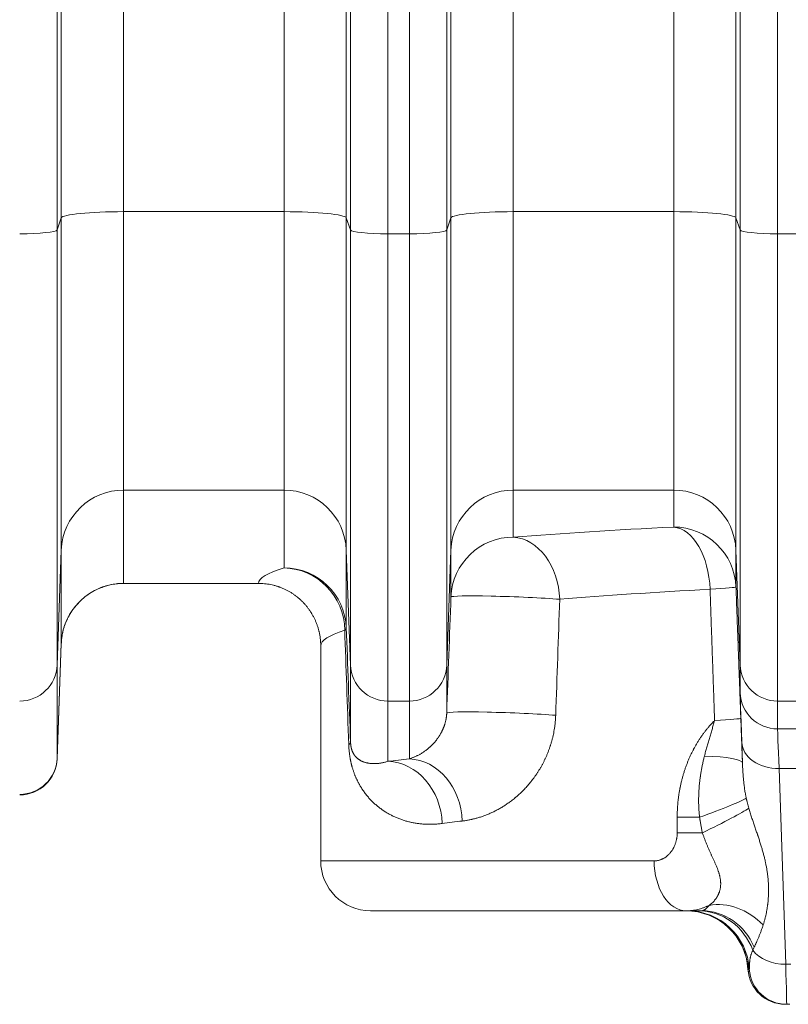
# Model space of a CAD drawing. Units: inches. Extents: x 0.2 to 16.3, y 0.2 to 11.4.
# Drawn here: x 7.4 to 7.9, y 6.7 to 7.4 of the extents above; entities that cross this region are included whole.
import ezdxf

# ---------------------------------------------------------------- set-up
doc = ezdxf.new("R2010")
doc.units = ezdxf.units.IN
doc.header["$MEASUREMENT"] = 0
doc.layers.add('1', color=7, linetype='Continuous', true_color=0xffffff)
doc.styles.add('Arial', font='arial.ttf')
doc.dimstyles.get("Standard").update_dxf_attribs({"dimtxt": 0.18, "dimasz": 0.18, "dimexe": 0.18, "dimexo": 0.0625, "dimgap": 0.09, "dimtad": 0, "dimtih": 1, "dimtoh": 1, "dimdec": 4, "dimzin": 0, "dimdsep": 46, "dimtxsty": 'Standard', "dimcen": 0.09, "dimadec": 0, "dimazin": 0, "dimtfac": 1, "dimtdec": 4, "dimtofl": 0, "dimtmove": 0, "dimatfit": 3, "dimfxl": 1, "dimtolj": 1, "dimtzin": 0, "dimarcsym": 0})

# ---------------------------------------------------------------- blocks, each defined once
blk = doc.blocks.new('_U8')
at = {"layer": '1', "color": 152, "linetype": 'Continuous', "lineweight": 13, "transparency": 16777216}
for p, q in [((8.15846, 10.09042), (4.55611, 10.09042)), ((6.13246, 6.98893), (4.55611, 6.98893))]:
    blk.add_line(p, q, dxfattribs=at)
at = {"layer": '1', "color": 27, "linetype": 'Continuous', "lineweight": 13, "transparency": 16777216}
for p, q in [((4.68111, 9.96542), (4.68111, 8.78307)), ((4.68111, 7.11393), (4.68111, 8.29628))]:
    blk.add_line(p, q, dxfattribs=at)
at = {"layer": '1', "color": 27, "linetype": 'Continuous', "lineweight": 70, "transparency": 16777216}
for points in [[(4.66028, 9.96542), (4.70195, 9.96542), (4.68111, 10.09042)], [(4.66028, 7.11393), (4.70195, 7.11393), (4.68111, 6.98893)]]:
    blk.add_solid(points, dxfattribs=at)
at = {"layer": 'Defpoints', "color": 0, "linetype": 'Continuous', "lineweight": 70, "transparency": 16777216}
for p in [(4.68111, 10.09042), (8.22096, 10.09042), (6.19496, 6.98893)]:
    blk.add_point(p, dxfattribs=at)
at = {"layer": '1', "color": 23, "linetype": 'Continuous', "lineweight": 18, "transparency": 16777216, "insert": (4.61729, 8.35878), "char_height": 0.125, "attachment_point": 1, "rotation": 90, "style": 'Arial'}
blk.add_mtext('\\A1;\\C23;1418', dxfattribs=at)

msp = doc.modelspace()

# ---------------------------------------------------------------- linework, layer by layer
at = {"layer": '1', "color": 27, "linetype": 'Continuous', "lineweight": 18}
for p, q in [((7.382792, 7.245286), (7.382792, 8.012522)), ((7.426506, 8.016926), (7.426506, 7.24969)), ((7.539033, 7.24969), (7.539033, 8.016926)), ((7.582748, 8.012522), (7.582748, 7.245286)), ((7.656195, 7.245286), (7.656195, 8.012522)), ((7.69991, 8.016926), (7.69991, 7.24969)), ((7.812436, 7.24969), (7.812436, 8.016926)), ((7.856151, 8.012522), (7.856151, 7.245286)), ((7.379808, 8.00406), (7.379808, 7.236824)), ((7.585731, 7.236824), (7.585731, 8.00406)), ((7.61196, 8.001417), (7.61196, 7.234181)), ((7.626982, 7.234181), (7.626982, 8.001417)), ((7.653211, 8.00406), (7.653211, 7.236824)), ((7.859135, 7.236824), (7.859135, 8.00406)), ((7.885363, 8.001417), (7.885363, 7.234181)), ((7.426506, 7.24969), (7.426506, 7.054363)), ((7.539033, 7.24969), (7.426506, 7.24969)), ((7.539033, 7.054363), (7.539033, 7.24969)), ((7.69991, 7.24969), (7.69991, 7.054363)), ((7.812436, 7.24969), (7.69991, 7.24969)), ((7.812436, 7.054363), (7.812436, 7.24969)), ((7.382792, 7.245286), (7.379808, 7.236824)), ((7.382792, 7.012332), (7.382792, 7.245286)), ((7.582748, 7.245286), (7.582748, 7.012332)), ((7.585731, 7.236824), (7.582748, 7.245286)), ((7.656195, 7.245286), (7.653211, 7.236824)), ((7.656195, 7.012332), (7.656195, 7.245286)), ((7.856151, 7.245286), (7.856151, 7.012332)), ((7.859135, 7.236824), (7.856151, 7.245286)), ((7.379808, 7.236824), (7.379808, 6.931573)), ((7.585731, 6.931573), (7.585731, 7.236824)), ((7.61196, 7.234181), (7.61196, 6.906354)), ((7.61196, 7.234181), (7.626982, 7.234181)), ((7.626982, 6.906354), (7.626982, 7.234181)), ((7.653211, 7.236824), (7.653211, 6.931573)), ((7.859135, 6.931573), (7.859135, 7.236824)), ((7.885363, 7.234181), (7.885363, 6.906354)), ((7.885363, 7.234181), (7.900386, 7.234181)), ((7.426506, 7.054363), (7.426506, 6.98893)), ((7.539033, 7.054363), (7.426506, 7.054363)), ((7.539033, 6.999741), (7.539033, 7.054363)), ((7.69991, 7.054363), (7.69991, 7.021394)), ((7.812436, 7.054363), (7.69991, 7.054363)), ((7.812436, 7.028457), (7.812436, 7.054363)), ((7.382792, 7.012332), (7.379808, 6.931573)), ((7.382792, 6.946899), (7.382792, 7.012332)), ((7.582748, 7.012332), (7.582748, 6.95771)), ((7.585731, 6.931573), (7.582748, 7.012332)), ((7.656195, 7.012332), (7.653211, 6.931573)), ((7.656195, 6.979364), (7.656195, 7.012332)), ((7.856151, 7.012332), (7.856151, 6.986426)), ((7.859135, 6.931573), (7.856151, 7.012332)), ((7.521053, 6.98893), (7.426506, 6.98893)), ((7.379808, 6.866139), (7.382792, 6.946899)), ((7.379808, 6.865839), (7.382788, 6.94669)), ((7.564791, 6.945078), (7.564791, 6.794267)), ((7.379808, 6.931573), (7.379808, 6.866139)), ((7.585731, 6.877422), (7.585731, 6.931573)), ((7.653211, 6.931573), (7.653211, 6.897975)), ((7.859135, 6.91208), (7.859135, 6.931573)), ((7.61196, 6.906354), (7.61196, 6.864106)), ((7.61196, 6.906354), (7.626982, 6.906354)), ((7.626982, 6.865873), (7.626982, 6.906354)), ((7.885363, 6.906354), (7.885363, 6.886862)), ((7.885363, 6.906354), (7.900386, 6.906354)), ((7.900386, 6.886862), (7.885363, 6.886862)), ((7.860693, 6.862856), (7.860194, 6.877579)), ((7.379808, 6.866139), (7.379808, 6.865839)), ((7.886423, 6.859038), (7.891078, 6.721744)), ((7.899326, 6.859038), (7.886423, 6.859038)), ((7.814912, 6.824888), (7.83059, 6.824888)), ((7.814912, 6.813952), (7.814912, 6.824888)), ((7.814912, 6.813952), (7.832594, 6.813952)), ((7.798742, 6.794267), (7.564791, 6.794267)), ((7.82126, 6.759271), (7.599786, 6.759271)), ((7.832176, 6.759271), (7.82126, 6.759271)), ((7.894671, 6.721744), (7.891078, 6.721744)), ((7.864606, 6.718261), (7.864582, 6.718261)), ((7.865525, 6.718261), (7.864606, 6.718261)), ((7.89172, 6.693654), (7.890802, 6.693654)), ((7.894029, 6.693654), (7.89172, 6.693654))]:
    msp.add_line(p, q, dxfattribs=at)
for centre, radius, start, end in [((7.353579, 6.866806), 0.026247, 270, 357.889369), ((7.599786, 6.794267), 0.034996, 180, 270), ((7.820923, 6.715527), 0.043745, 3.564869, 90), ((7.890777, 6.719901), 0.026247, 183.55397, 270.000065)]:
    msp.add_arc(centre, radius, start, end, dxfattribs=at)
for centre, major_axis, ratio, start_param, end_param in [((7.426506, 7.245118), (-0.043745, 0), 0.1045285, 4.712389, 6.2463478), ((7.539033, 7.245118), (-0.043745, 0), 0.1045285, 3.1784301, 4.712389), ((7.69991, 7.245118), (0.043745, 0), 0.1045285, 1.5707963, 3.1047552), ((7.812436, 7.245118), (0.043745, 0), 0.1045285, 0.0368375, 1.5707963), ((7.353579, 7.236925), (-0.026247, 0), 0.1045285, 1.5707963, 3.1047552), ((7.61196, 7.236925), (-0.026247, 0), 0.1045285, 0.0368375, 1.5707963), ((7.626982, 7.236925), (-0.026247, 0), 0.1045285, 1.5707963, 3.1047552), ((7.885363, 7.236925), (-0.026247, 0), 0.1045285, 0.0368375, 1.5707963), ((7.426506, 7.010725), (-0.043745, 0), 0.9975641, 4.712389, 6.2463478), ((7.539033, 7.010725), (-0.043745, 0), 0.9975641, 3.1784301, 4.712389), ((7.69991, 7.010725), (0.043745, 0), 0.9975641, 1.5707963, 3.1047552), ((7.812436, 7.010725), (0.043745, 0), 0.9975641, 0.0368375, 1.5707963), ((8.220959, 6.988716), (-0.699913, 0), 0.0699268, 5.3356382, 5.5520974), ((7.812436, 6.984819), (0.002196, -0.043689), 0.583191, 1.5414905, 3.0556152), ((7.812436, 6.984819), (0.043745, 0), 0.9975641, 0.0368375, 1.5707963), ((7.69991, 6.977757), (0.043745, 0), 0.9975641, 1.5707963, 3.1047552), ((7.69991, 6.977757), (0.0034, -0.043612), 0.7434418, 1.5128973, 3.0371018), ((8.220959, 6.988716), (-0.699913, 0), 0.0699268, 6.0559881, 6.2788255), ((7.539033, 6.956103), (-0.012665, 0.041871), 0.9720482, 4.426435, 5.9815182), ((7.539033, 6.956103), (-0.043745, 0), 0.9975641, 3.1784301, 4.712389), ((7.426506, 6.945292), (-0.043745, 0), 0.9975641, 4.712389, 6.2463478), ((8.220959, 6.945078), (-0.656168, 0), 0.0745886, 5.3356382, 5.5520974), ((7.812436, 6.984819), (-0.043715, -0.00161), 0.0264489, 2.1935585, 3.1390227), ((8.175017, 21.05893), (-0.697588, -18.974801), 0.0000944, 5.548462, 5.5548831), ((7.69991, 6.977757), (0.043715, -0.001603), 0.0408128, 0.7318361, 3.1390214), ((8.222608, 21.165498), (-0.657886, -19.087697), 0.0000885, 5.5503707, 5.5567674), ((8.220959, 6.945078), (-0.656168, 0), 0.0745886, 6.0559881, 6.2831853), ((7.539033, 6.956103), (-0.043714, -0.001625), 0.1586646, 2.9114283, 3.1389906), ((8.220966, -11.603701), (-0.656173, 19.038085), 0.0000885, 6.0403483, 6.0585572), ((8.264683, -11.60213), (-0.69992, 19.038121), 0.0000944, 6.0403481, 6.058557), ((7.353579, 6.932537), (-0.026247, 0), 0.9975641, 1.5707963, 3.1047552), ((7.61196, 6.932537), (-0.026247, 0), 0.9975641, 0.0368375, 1.5707963), ((7.626982, 6.932537), (-0.026247, 0), 0.9975641, 1.5707963, 3.1047552), ((7.885363, 6.932537), (-0.026247, 0), 0.9975641, 0.0368375, 1.5707963), ((7.864132, 6.776802), (-0.004986, 0.135608), 0.0025673, 0.0697188, 0.7329439), ((7.885363, 6.913044), (-0.026247, 0), 0.9975641, 0.0368375, 1.5707963), ((7.696926, 6.896368), (0.043715, -0.001603), 0.0413403, 0.7254383, 3.1390214), ((7.815829, 6.892706), (-0.043715, -0.00161), 0.0261175, 2.1876076, 3.1390227), ((7.890361, 6.777767), (-0.004986, 0.109361), 0.0031812, 0.0696681, 0.7328933), ((7.542016, 6.875814), (-0.043714, -0.001624), 0.1466094, 2.8934497, 3.1389955), ((7.886423, 6.878543), (-0.026232, -0.000889), 0.7429536, 0.0038382, 1.5456087), ((7.353579, 6.867104), (-0.026247, 0), 0.9975641, 1.5707963, 3.1047552), ((8.220959, 6.839984), (-0.699912, 0), 0.0699268, 5.7258044, 5.7678075), ((7.626982, 6.822235), (0.004877, -0.043472), 0.8471531, 1.4760415, 3.0099307), ((7.816978, 6.861249), (-0.043716, -0.00159), 0.1468445, 3.1441899, 4.306372), ((7.61196, 6.820468), (0.00536, -0.043415), 0.8685005, 1.4639884, 3.0003975), ((7.823118, 6.824888), (-0.041326, -0.014344), 0.0567554, 1.7328788, 2.8924916), ((7.827627, 6.813952), (-0.039423, -0.018959), 0.0494717, 1.6733082, 2.8058933), ((8.220959, 6.796346), (-0.656168, 0), 0.0745886, 5.7258044, 5.7678075), ((7.82126, 6.794267), (0, -0.034996), 0.6434583, 4.712389, 6.2831853), ((7.850284, 6.722286), (-0.026264, 0.034982), 0.8378287, 4.864852, 5.8905318), ((7.820947, 6.715527), (0, 0.043745), 0.9999967, 4.7749297, 6.2831853), ((7.821866, 6.715527), (0, 0.043745), 0.9999967, 4.7749297, 6.2831853), ((7.829563, 6.715527), (0, 0.043745), 0.9450384, 5.0887252, 6.2831853), ((7.832176, 6.715527), (0, 0.043745), 0.9235574, 5.1412084, 6.2831853), ((7.891951, 6.715527), (-0.006347, 0.032121), 0.7957143, 0.8211959, 0.8976624), ((7.891078, 6.741249), (-0.026232, -0.000889), 0.7429536, 0.4715785, 1.5456087), ((7.888665, 6.803016), (-0.003056, 0.109361), 0.0019523, 3.1415381, 3.8745764), ((7.890802, 6.719901), (0, 0.026247), 0.9999967, 1.6333371, 3.1415927), ((7.89172, 6.719901), (0, 0.026247), 0.9999967, 1.6333371, 3.1415927)]:
    msp.add_ellipse(centre, major_axis=major_axis, ratio=ratio, start_param=start_param, end_param=end_param, dxfattribs=at)
for points, knots in [([(7.426506, 6.98893), (7.4258, 6.98893), (7.424394, 6.988896), (7.422302, 6.988744), (7.420227, 6.988492), (7.418168, 6.988143), (7.416126, 6.987695), (7.414102, 6.987147), (7.412763, 6.986715), (7.412055, 6.986468), (7.412014, 6.986453), (7.41193, 6.986424), (7.411806, 6.98638), (7.411515, 6.986275), (7.410938, 6.986061), (7.409793, 6.985614), (7.408189, 6.984919), (7.406313, 6.983997), (7.404485, 6.982987), (7.402705, 6.981891), (7.400974, 6.980706), (7.399853, 6.979857), (7.399266, 6.97939), (7.399197, 6.979335), (7.39906, 6.979225), (7.39882, 6.97903), (7.398345, 6.978638), (7.397412, 6.977838), (7.396126, 6.976653), (7.394658, 6.975164), (7.393265, 6.973609), (7.391945, 6.971988), (7.390701, 6.970301), (7.389921, 6.96913), (7.389521, 6.968496), (7.389498, 6.968459), (7.389451, 6.968384), (7.389427, 6.968347), (7.389357, 6.968235), (7.389218, 6.96801), (7.388898, 6.967483), (7.38828, 6.96642), (7.387455, 6.964878), (7.386558, 6.96299), (7.385752, 6.961063), (7.385039, 6.959099), (7.384417, 6.957097), (7.384065, 6.955736), (7.383895, 6.955006), (7.383885, 6.954963), (7.383866, 6.954877), (7.383856, 6.954834), (7.383826, 6.954705), (7.383769, 6.954447), (7.38364, 6.953843), (7.383403, 6.952634), (7.383129, 6.950897), (7.382976, 6.949499), (7.382886, 6.948447), (7.382848, 6.94792), (7.382814, 6.947304), (7.382801, 6.947018), (7.382796, 6.946897), (7.382794, 6.946864), (7.382794, 6.946852), (7.382794, 6.946851), (7.382794, 6.94685), (7.382794, 6.946848), (7.382794, 6.946843), (7.382793, 6.946834), (7.382791, 6.946782), (7.382789, 6.946733), (7.382788, 6.94669)], [0, 0, 0, 0, 0.03125, 0.0625, 0.09375, 0.125, 0.15625, 0.1875, 0.21875, 0.21875, 0.2207031, 0.2207031, 0.2226563, 0.2265625, 0.234375, 0.25, 0.28125, 0.3125, 0.34375, 0.375, 0.40625, 0.4375, 0.4375, 0.4394531, 0.4414063, 0.4453125, 0.453125, 0.46875, 0.5, 0.53125, 0.5625, 0.59375, 0.625, 0.65625, 0.65625, 0.6582031, 0.6582031, 0.6601563, 0.6601563, 0.6640625, 0.671875, 0.6875, 0.71875, 0.75, 0.78125, 0.8125, 0.84375, 0.875, 0.875, 0.8769531, 0.8769531, 0.8789063, 0.8789063, 0.8828125, 0.890625, 0.90625, 0.9375, 0.96875, 0.96875, 0.984375, 0.9921875, 0.9960938, 0.9970703, 0.9975586, 0.9975586, 0.9975891, 0.9975891, 0.9976196, 0.9976807, 0.9978027, 0.9980469, 1, 1, 1, 1]), ([(7.521053, 6.98893), (7.521414, 6.98893), (7.522136, 6.988921), (7.522854, 6.988894), (7.523929, 6.988841), (7.525357, 6.988735), (7.527481, 6.988471), (7.529587, 6.988105), (7.531676, 6.987635), (7.533057, 6.987253), (7.534088, 6.986939), (7.534602, 6.986776), (7.535158, 6.986588), (7.535371, 6.986514), (7.535456, 6.986484), (7.535584, 6.98644), (7.536052, 6.986273), (7.536812, 6.98599), (7.538145, 6.985455), (7.539779, 6.984728), (7.541689, 6.983763), (7.543548, 6.982707), (7.545356, 6.981559), (7.546528, 6.980733), (7.547393, 6.980089), (7.547751, 6.979816), (7.548141, 6.979509), (7.548247, 6.979425), (7.548318, 6.979368), (7.548353, 6.97934), (7.548529, 6.979199), (7.548949, 6.978857), (7.549637, 6.978277), (7.550711, 6.977324), (7.552003, 6.976089), (7.553476, 6.974538), (7.55487, 6.972917), (7.556187, 6.971227), (7.557012, 6.970053), (7.557611, 6.969155), (7.557832, 6.968814), (7.558049, 6.96847), (7.558097, 6.968394), (7.558121, 6.968356), (7.558193, 6.968241), (7.558335, 6.96801), (7.558849, 6.967162), (7.559644, 6.965756), (7.560605, 6.96384), (7.561471, 6.961884), (7.56224, 6.959888), (7.562912, 6.957853), (7.563296, 6.956469), (7.563515, 6.955596), (7.563579, 6.955333), (7.563651, 6.955025), (7.563681, 6.954893), (7.563701, 6.954805), (7.563711, 6.954761), (7.5638, 6.954365), (7.563875, 6.954012), (7.564086, 6.952951), (7.564332, 6.951532), (7.564596, 6.949393), (7.564702, 6.947959), (7.564755, 6.94688), (7.564775, 6.94634), (7.564787, 6.945708), (7.564789, 6.945415), (7.56479, 6.945291), (7.56479, 6.945255), (7.56479, 6.945242), (7.56479, 6.94524), (7.56479, 6.945239), (7.56479, 6.945238), (7.56479, 6.945237), (7.56479, 6.945235), (7.56479, 6.945226), (7.564791, 6.945173), (7.564791, 6.945123), (7.564791, 6.945078)], [0, 0, 0, 0, 0.015625, 0.03125, 0.03125, 0.0625, 0.09375, 0.125, 0.15625, 0.1875, 0.1875, 0.203125, 0.2109375, 0.2128906, 0.2128906, 0.2148437, 0.21875, 0.234375, 0.25, 0.28125, 0.3125, 0.34375, 0.375, 0.40625, 0.40625, 0.421875, 0.4257812, 0.4277344, 0.4277344, 0.4296875, 0.4296875, 0.4375, 0.453125, 0.46875, 0.5, 0.53125, 0.5625, 0.59375, 0.625, 0.625, 0.640625, 0.6425781, 0.6425781, 0.6445313, 0.6445313, 0.6484375, 0.65625, 0.6875, 0.71875, 0.75, 0.78125, 0.8125, 0.84375, 0.84375, 0.8515625, 0.8554688, 0.8574219, 0.8574219, 0.859375, 0.859375, 0.875, 0.875, 0.90625, 0.9375, 0.96875, 0.96875, 0.984375, 0.9921875, 0.9960938, 0.9970703, 0.9975586, 0.9976196, 0.9976501, 0.9976501, 0.9976654, 0.9976654, 0.9976807, 0.9978027, 0.9980469, 1, 1, 1, 1]), ([(7.626982, 6.865873), (7.62724, 6.86595), (7.627757, 6.866111), (7.628541, 6.866376), (7.629332, 6.866666), (7.630131, 6.866979), (7.630938, 6.867319), (7.631752, 6.867685), (7.632574, 6.868079), (7.633403, 6.868503), (7.63424, 6.868956), (7.635084, 6.869442), (7.635935, 6.869961), (7.636793, 6.870516), (7.637658, 6.871109), (7.63853, 6.871742), (7.639409, 6.872419), (7.640294, 6.873141), (7.640888, 6.873656), (7.641336, 6.874056), (7.641522, 6.874226), (7.641709, 6.874399), (7.641784, 6.874468), (7.641821, 6.874503), (7.641934, 6.874608), (7.642158, 6.874821), (7.642533, 6.875183), (7.642983, 6.875633), (7.643434, 6.876098), (7.643885, 6.87658), (7.644337, 6.877079), (7.644788, 6.877596), (7.64524, 6.878132), (7.645691, 6.878688), (7.646142, 6.879266), (7.646592, 6.879867), (7.646892, 6.880284), (7.647116, 6.880604), (7.647209, 6.880738), (7.647303, 6.880875), (7.64734, 6.880929), (7.647396, 6.881012), (7.647601, 6.881315), (7.647935, 6.881824), (7.648376, 6.882532), (7.648813, 6.88327), (7.649102, 6.883784), (7.649316, 6.884179), (7.649459, 6.884445), (7.649672, 6.884855), (7.649883, 6.885274), (7.650092, 6.885705), (7.650299, 6.886147), (7.650504, 6.886601), (7.650707, 6.887068), (7.650907, 6.887549), (7.651105, 6.888046), (7.6513, 6.888558), (7.651427, 6.888912), (7.651522, 6.889182), (7.651569, 6.889318), (7.651616, 6.889456), (7.651639, 6.889525), (7.651654, 6.889571), (7.651732, 6.889804), (7.651861, 6.890206), (7.652037, 6.890792), (7.652206, 6.891398), (7.652368, 6.892025), (7.65247, 6.892458), (7.652544, 6.89279), (7.652593, 6.893014), (7.652646, 6.89327), (7.652675, 6.893415), (7.652686, 6.893473), (7.652692, 6.893502), (7.652709, 6.89359), (7.652742, 6.893765), (7.652796, 6.894061), (7.652857, 6.894423), (7.652915, 6.894791), (7.652968, 6.895166), (7.653018, 6.895547), (7.653048, 6.895807), (7.653066, 6.895971), (7.65307, 6.896004), (7.653077, 6.896069), (7.653087, 6.896168), (7.65311, 6.8964), (7.65314, 6.896735), (7.65317, 6.897142), (7.653194, 6.897555), (7.653206, 6.897834), (7.653211, 6.897975)], [0, 0, 0, 0, 0.03125, 0.0625, 0.09375, 0.125, 0.15625, 0.1875, 0.21875, 0.25, 0.28125, 0.3125, 0.34375, 0.375, 0.40625, 0.4375, 0.46875, 0.5, 0.53125, 0.53125, 0.546875, 0.5507813, 0.5507813, 0.5546875, 0.5546875, 0.5625, 0.578125, 0.59375, 0.609375, 0.625, 0.640625, 0.65625, 0.671875, 0.6875, 0.703125, 0.71875, 0.734375, 0.734375, 0.7421875, 0.7441406, 0.7441406, 0.7460938, 0.75, 0.765625, 0.78125, 0.796875, 0.8125, 0.8125, 0.8203125, 0.828125, 0.8359375, 0.84375, 0.8515625, 0.859375, 0.8671875, 0.875, 0.8828125, 0.890625, 0.8984375, 0.8984375, 0.9023438, 0.9042969, 0.9042969, 0.9052734, 0.90625, 0.9140625, 0.921875, 0.9296875, 0.9375, 0.9453125, 0.9453125, 0.9492188, 0.953125, 0.9541016, 0.9541016, 0.9550781, 0.9550781, 0.9570313, 0.9609375, 0.9648438, 0.96875, 0.9726563, 0.9765625, 0.9804688, 0.9804688, 0.9814453, 0.9814453, 0.9824219, 0.984375, 0.9882813, 0.9921875, 0.9960938, 1, 1, 1, 1]), ([(7.729678, 6.896368), (7.729652, 6.895607), (7.729577, 6.894088), (7.729457, 6.892576), (7.729368, 6.891633), (7.729349, 6.891445), (7.729325, 6.89121), (7.729315, 6.891115), (7.729296, 6.890927), (7.72924, 6.890411), (7.729098, 6.889195), (7.72884, 6.887343), (7.728471, 6.885151), (7.728043, 6.882989), (7.727558, 6.880854), (7.727017, 6.878748), (7.72662, 6.877361), (7.726309, 6.876329), (7.726151, 6.875814), (7.72596, 6.875216), (7.725877, 6.874961), (7.725821, 6.874791), (7.725793, 6.874706), (7.72554, 6.873941), (7.725076, 6.8726), (7.724339, 6.870639), (7.723563, 6.868726), (7.722749, 6.866861), (7.7219, 6.865042), (7.721017, 6.863266), (7.720101, 6.861533), (7.719153, 6.859841), (7.718175, 6.85819), (7.717168, 6.856578), (7.716132, 6.855004), (7.715378, 6.853917), (7.714974, 6.853349), (7.714884, 6.853223), (7.714839, 6.85316), (7.714703, 6.852971), (7.714432, 6.852596), (7.713795, 6.851732), (7.712875, 6.850527), (7.711754, 6.849127), (7.710618, 6.847772), (7.709469, 6.84646), (7.708305, 6.845191), (7.707129, 6.843962), (7.70594, 6.842773), (7.70474, 6.841623), (7.703529, 6.84051), (7.702511, 6.839614), (7.701794, 6.839003), (7.701434, 6.838701), (7.701254, 6.838551), (7.701151, 6.838465), (7.701099, 6.838423), (7.700662, 6.838061), (7.699837, 6.837394), (7.698597, 6.836434), (7.697356, 6.835512), (7.696114, 6.834628), (7.694871, 6.83378), (7.693628, 6.832968), (7.692384, 6.83219), (7.691139, 6.831445), (7.689895, 6.830732), (7.689066, 6.830279), (7.687822, 6.829614), (7.686164, 6.828768), (7.68368, 6.827618), (7.681201, 6.826581), (7.678727, 6.825654), (7.676261, 6.824833), (7.673802, 6.824114), (7.672168, 6.823702), (7.671251, 6.823488), (7.671099, 6.823453), (7.670946, 6.823418), (7.670844, 6.823395), (7.670793, 6.823384), (7.670539, 6.823327), (7.669929, 6.823193), (7.66851, 6.822904), (7.666497, 6.82255), (7.664901, 6.82233), (7.664106, 6.822235)], [0, 0, 0, 0, 0.015625, 0.03125, 0.03125, 0.0351563, 0.0351563, 0.0361328, 0.0371094, 0.0390625, 0.046875, 0.0625, 0.078125, 0.09375, 0.109375, 0.125, 0.140625, 0.140625, 0.1484375, 0.1523437, 0.1542969, 0.1542969, 0.15625, 0.15625, 0.171875, 0.1875, 0.203125, 0.21875, 0.234375, 0.25, 0.265625, 0.28125, 0.296875, 0.3125, 0.328125, 0.34375, 0.3457031, 0.3457031, 0.3476562, 0.3476562, 0.3515625, 0.359375, 0.375, 0.390625, 0.40625, 0.421875, 0.4375, 0.453125, 0.46875, 0.484375, 0.5, 0.515625, 0.5234375, 0.5273438, 0.5292969, 0.5302734, 0.53125, 0.53125, 0.546875, 0.5625, 0.578125, 0.59375, 0.609375, 0.625, 0.640625, 0.65625, 0.671875, 0.6875, 0.6875, 0.71875, 0.75, 0.78125, 0.8125, 0.84375, 0.875, 0.90625, 0.90625, 0.9101563, 0.9121094, 0.9121094, 0.9140625, 0.9140625, 0.921875, 0.9375, 0.96875, 1, 1, 1, 1]), ([(7.859544, 6.894313), (7.859592, 6.89299), (7.859641, 6.891669), (7.859738, 6.889031), (7.859786, 6.887714), (7.859883, 6.885084), (7.859931, 6.88377), (7.860027, 6.881146), (7.860122, 6.878525), (7.860266, 6.8746), (7.860408, 6.870682), (7.860551, 6.866767), (7.860646, 6.86416), (7.860693, 6.862856)], [0, 0, 0, 0, 0.125, 0.125, 0.25, 0.25, 0.375, 0.375, 0.5, 0.625, 0.75, 0.875, 1, 1, 1, 1]), ([(7.814912, 6.824888), (7.814912, 6.825706), (7.814931, 6.82734), (7.815014, 6.829783), (7.815152, 6.832216), (7.815345, 6.834642), (7.815593, 6.837059), (7.815895, 6.839467), (7.816252, 6.841867), (7.816527, 6.843461), (7.81671, 6.844456), (7.816766, 6.844754), (7.816823, 6.845052), (7.816862, 6.845251), (7.816881, 6.84535), (7.816978, 6.845846), (7.817219, 6.847033), (7.817651, 6.848994), (7.818221, 6.851318), (7.818841, 6.853615), (7.819511, 6.855883), (7.82023, 6.858124), (7.820999, 6.860338), (7.821818, 6.862525), (7.822686, 6.864684), (7.823603, 6.866817), (7.824571, 6.868922), (7.825419, 6.870653), (7.826036, 6.871853), (7.826349, 6.87245), (7.826508, 6.872748), (7.826576, 6.872875), (7.826621, 6.87296), (7.826644, 6.873003), (7.827032, 6.873724), (7.827776, 6.875065), (7.828932, 6.877031), (7.830129, 6.878952), (7.831366, 6.880827), (7.832643, 6.882657), (7.83396, 6.884443), (7.835316, 6.886185), (7.836712, 6.887883), (7.838149, 6.889537), (7.839625, 6.891147), (7.840637, 6.892191), (7.841149, 6.892706)], [0, 0, 0, 0, 0.03125, 0.0625, 0.09375, 0.125, 0.15625, 0.1875, 0.21875, 0.25, 0.25, 0.2578125, 0.2617188, 0.2617188, 0.265625, 0.265625, 0.28125, 0.3125, 0.34375, 0.375, 0.40625, 0.4375, 0.46875, 0.5, 0.53125, 0.5625, 0.59375, 0.625, 0.640625, 0.6484375, 0.6523438, 0.6542969, 0.6542969, 0.65625, 0.65625, 0.6875, 0.71875, 0.75, 0.78125, 0.8125, 0.84375, 0.875, 0.90625, 0.9375, 0.96875, 1, 1, 1, 1]), ([(7.650022, 6.820468), (7.649523, 6.820402), (7.648529, 6.820282), (7.647051, 6.820139), (7.645587, 6.820029), (7.64462, 6.819978), (7.643176, 6.819919), (7.64127, 6.819883), (7.638464, 6.819955), (7.635711, 6.820146), (7.633012, 6.820454), (7.630366, 6.820875), (7.627773, 6.821405), (7.625232, 6.822043), (7.622743, 6.822787), (7.620307, 6.823635), (7.617922, 6.824587), (7.616367, 6.825291), (7.61555, 6.825683), (7.615502, 6.825707), (7.615406, 6.825753), (7.615262, 6.825823), (7.614927, 6.825988), (7.614261, 6.826322), (7.613319, 6.826815), (7.612204, 6.827432), (7.611105, 6.828074), (7.610022, 6.828741), (7.608954, 6.829433), (7.607901, 6.830151), (7.606864, 6.830896), (7.605842, 6.831666), (7.604835, 6.832464), (7.603843, 6.833289), (7.602867, 6.834142), (7.601905, 6.835024), (7.600959, 6.835937), (7.600027, 6.836881), (7.599111, 6.837857), (7.59821, 6.838868), (7.597324, 6.839915), (7.596454, 6.840999), (7.595598, 6.842124), (7.594758, 6.843292), (7.594209, 6.844102), (7.593801, 6.844722), (7.59353, 6.84514), (7.593127, 6.845779), (7.592729, 6.846433), (7.592335, 6.847101), (7.591945, 6.847785), (7.591688, 6.848251), (7.591544, 6.848517), (7.591528, 6.848546), (7.591496, 6.848605), (7.591448, 6.848694), (7.591337, 6.848902), (7.591115, 6.849322), (7.590802, 6.849932), (7.590432, 6.850679), (7.590068, 6.851443), (7.589711, 6.852226), (7.589359, 6.853027), (7.589013, 6.853849), (7.588674, 6.854693), (7.588342, 6.85556), (7.588017, 6.856452), (7.587698, 6.857372), (7.587388, 6.858321), (7.587085, 6.859302), (7.586889, 6.85998), (7.586744, 6.860499), (7.586648, 6.860847), (7.586506, 6.861381), (7.586408, 6.861767), (7.586356, 6.861973), (7.586345, 6.862019), (7.586339, 6.862042), (7.586322, 6.862112), (7.586287, 6.86225), (7.586163, 6.862761), (7.586054, 6.863234), (7.585926, 6.863812), (7.585842, 6.8642), (7.58572, 6.864793), (7.585602, 6.865395), (7.585488, 6.866009), (7.585377, 6.866635), (7.585272, 6.867272), (7.58517, 6.867923), (7.585074, 6.868586), (7.585005, 6.869095), (7.584969, 6.869382), (7.584958, 6.869468), (7.584954, 6.869497), (7.584947, 6.869554), (7.584929, 6.869698), (7.584855, 6.870306), (7.58474, 6.871363), (7.584613, 6.872807), (7.584514, 6.874287), (7.584468, 6.875301), (7.58445, 6.875814)], [0, 0, 0, 0, 0.015625, 0.03125, 0.046875, 0.0625, 0.0625, 0.09375, 0.125, 0.15625, 0.1875, 0.21875, 0.25, 0.28125, 0.3125, 0.34375, 0.375, 0.40625, 0.40625, 0.4082031, 0.4082031, 0.4101562, 0.4140625, 0.421875, 0.4375, 0.453125, 0.46875, 0.484375, 0.5, 0.515625, 0.53125, 0.546875, 0.5625, 0.578125, 0.59375, 0.609375, 0.625, 0.640625, 0.65625, 0.671875, 0.6875, 0.703125, 0.71875, 0.734375, 0.75, 0.75, 0.7578125, 0.765625, 0.7734375, 0.78125, 0.7890625, 0.796875, 0.796875, 0.7978516, 0.7978516, 0.7988281, 0.8007813, 0.8046875, 0.8125, 0.8203125, 0.828125, 0.8359375, 0.84375, 0.8515625, 0.859375, 0.8671875, 0.875, 0.8828125, 0.890625, 0.8984375, 0.90625, 0.90625, 0.9101563, 0.9140625, 0.9179688, 0.918457, 0.918457, 0.9189453, 0.9189453, 0.9199219, 0.921875, 0.9296875, 0.9296875, 0.9335938, 0.9375, 0.9414063, 0.9453125, 0.9492188, 0.953125, 0.9570313, 0.9609375, 0.9648438, 0.9658203, 0.9658203, 0.9663086, 0.9663086, 0.9667969, 0.96875, 0.9765625, 0.984375, 0.9921875, 1, 1, 1, 1]), ([(7.585731, 6.877422), (7.585733, 6.877365), (7.585738, 6.877252), (7.585746, 6.877089), (7.585754, 6.876931), (7.585764, 6.876777), (7.585774, 6.876627), (7.585782, 6.876517), (7.585787, 6.876457), (7.585788, 6.876439), (7.585789, 6.876427), (7.585792, 6.876392), (7.585798, 6.876315), (7.585808, 6.876201), (7.585821, 6.876069), (7.585833, 6.875941), (7.585846, 6.875817), (7.585864, 6.875657), (7.585887, 6.875465), (7.585906, 6.87532), (7.585918, 6.875231), (7.58592, 6.875213), (7.585925, 6.875178), (7.585933, 6.875126), (7.58595, 6.875007), (7.585975, 6.874843), (7.586005, 6.874657), (7.586035, 6.874479), (7.586066, 6.874309), (7.586098, 6.874145), (7.586129, 6.873988), (7.586161, 6.873836), (7.586193, 6.873689), (7.586236, 6.8735), (7.586269, 6.873364), (7.586312, 6.873188), (7.586334, 6.873102), (7.586368, 6.872977), (7.586381, 6.872926), (7.586398, 6.872865), (7.586404, 6.872845), (7.586412, 6.872815), (7.58644, 6.872715), (7.586491, 6.872541), (7.586558, 6.872321), (7.586626, 6.87211), (7.586695, 6.871908), (7.586763, 6.871713), (7.586833, 6.871526), (7.586902, 6.871345), (7.586949, 6.871229), (7.587019, 6.871057), (7.587065, 6.870946), (7.58716, 6.870731), (7.587254, 6.870522), (7.587397, 6.870226), (7.587542, 6.869944), (7.587688, 6.869675), (7.587835, 6.869419), (7.587983, 6.869173), (7.588133, 6.868937), (7.588284, 6.86871), (7.588436, 6.868491), (7.588589, 6.868281), (7.588744, 6.868077), (7.58886, 6.86793), (7.588939, 6.867834), (7.588965, 6.867802), (7.589004, 6.867754), (7.589135, 6.867597), (7.589373, 6.867325), (7.589695, 6.866985), (7.590022, 6.866665), (7.590353, 6.866362), (7.590689, 6.866076), (7.591029, 6.865806), (7.591374, 6.865549), (7.591723, 6.865306), (7.592077, 6.865076), (7.592436, 6.864858), (7.5928, 6.864651), (7.593045, 6.86452), (7.593416, 6.864329), (7.593666, 6.864209), (7.594173, 6.863982), (7.594686, 6.863768), (7.595476, 6.863485), (7.596284, 6.863237), (7.597112, 6.863025), (7.59796, 6.862846), (7.598827, 6.862702), (7.599715, 6.862591), (7.600622, 6.862513), (7.60155, 6.86247), (7.602183, 6.862464), (7.602542, 6.862467), (7.602582, 6.862468), (7.602663, 6.862469), (7.602783, 6.862471), (7.603065, 6.862477), (7.603633, 6.862498), (7.604457, 6.86255), (7.605467, 6.862649), (7.606497, 6.862786), (7.607547, 6.862963), (7.608618, 6.86318), (7.60971, 6.863441), (7.610823, 6.863746), (7.611579, 6.86398), (7.61196, 6.864106)], [0, 0, 0, 0, 0.0009766, 0.0019531, 0.0029297, 0.0039062, 0.0048828, 0.0058594, 0.0061035, 0.0061035, 0.0062256, 0.0063477, 0.0068359, 0.0078125, 0.0087891, 0.0097656, 0.0107422, 0.0117187, 0.0136719, 0.015625, 0.015625, 0.0161133, 0.0161133, 0.0166016, 0.0175781, 0.0195312, 0.0214844, 0.0234375, 0.0253906, 0.0273437, 0.0292969, 0.03125, 0.0332031, 0.0351562, 0.0390625, 0.0390625, 0.0429687, 0.0429687, 0.0449219, 0.0454102, 0.0458984, 0.0458984, 0.046875, 0.0507812, 0.0546875, 0.0585937, 0.0625, 0.0664062, 0.0703125, 0.0742187, 0.078125, 0.078125, 0.0859375, 0.0859375, 0.09375, 0.1015625, 0.109375, 0.1171875, 0.125, 0.1328125, 0.140625, 0.1484375, 0.15625, 0.1640625, 0.171875, 0.1796875, 0.1816406, 0.1835937, 0.1835937, 0.1875, 0.203125, 0.21875, 0.234375, 0.25, 0.265625, 0.28125, 0.296875, 0.3125, 0.328125, 0.34375, 0.359375, 0.375, 0.375, 0.40625, 0.40625, 0.4375, 0.46875, 0.5, 0.53125, 0.5625, 0.59375, 0.625, 0.65625, 0.6875, 0.71875, 0.71875, 0.7226563, 0.7226563, 0.7265625, 0.734375, 0.75, 0.78125, 0.8125, 0.84375, 0.875, 0.90625, 0.9375, 0.96875, 1, 1, 1, 1]), ([(7.83059, 6.824888), (7.830489, 6.825802), (7.830313, 6.827627), (7.83012, 6.830359), (7.829998, 6.833084), (7.829944, 6.835803), (7.829955, 6.838516), (7.830032, 6.841223), (7.830171, 6.843925), (7.830372, 6.84662), (7.830633, 6.849311), (7.830874, 6.851324), (7.831038, 6.852553), (7.831092, 6.852944), (7.831115, 6.853111), (7.831131, 6.853223), (7.831138, 6.853279), (7.83121, 6.853781), (7.831406, 6.855118), (7.831768, 6.857334), (7.832255, 6.859972), (7.832794, 6.862592), (7.833383, 6.865193), (7.833809, 6.866916), (7.834029, 6.867774)], [0, 0, 0, 0, 0.0625, 0.125, 0.1875, 0.25, 0.3125, 0.375, 0.4375, 0.5, 0.5625, 0.625, 0.640625, 0.6484375, 0.6523437, 0.6523437, 0.65625, 0.65625, 0.6875, 0.75, 0.8125, 0.875, 0.9375, 1, 1, 1, 1]), ([(7.860693, 6.862856), (7.860711, 6.862352), (7.86075, 6.861344), (7.860819, 6.859831), (7.860899, 6.858317), (7.860991, 6.8568), (7.861094, 6.85528), (7.86121, 6.853757), (7.86134, 6.852231), (7.861484, 6.8507), (7.861644, 6.849164), (7.861821, 6.847623), (7.862017, 6.846075), (7.862234, 6.84452), (7.862473, 6.842958), (7.86265, 6.84191), (7.86279, 6.841122), (7.862886, 6.840596), (7.863038, 6.839804), (7.863198, 6.839009), (7.863311, 6.838477), (7.863369, 6.838211)], [0, 0, 0, 0, 0.0625, 0.125, 0.1875, 0.25, 0.3125, 0.375, 0.4375, 0.5, 0.5625, 0.625, 0.6875, 0.75, 0.8125, 0.875, 0.875, 0.90625, 0.9375, 0.96875, 1, 1, 1, 1]), ([(7.863369, 6.838211), (7.863433, 6.837917), (7.863498, 6.837623), (7.863598, 6.837182), (7.863665, 6.836889), (7.863871, 6.836009), (7.864194, 6.834693), (7.864658, 6.832946), (7.864988, 6.831787), (7.865158, 6.83121)], [0, 0, 0, 0, 0.125, 0.125, 0.1875, 0.25, 0.5, 0.75, 1, 1, 1, 1]), ([(7.865158, 6.83121), (7.865318, 6.830669), (7.86564, 6.829594), (7.866134, 6.828003), (7.866634, 6.82643), (7.867139, 6.824877), (7.867646, 6.823341), (7.868156, 6.821822), (7.868664, 6.820319), (7.869171, 6.81883), (7.869674, 6.817356), (7.870173, 6.815895), (7.870666, 6.814446), (7.870989, 6.813488), (7.87117, 6.812951), (7.87119, 6.812891), (7.87123, 6.812772), (7.87129, 6.812594), (7.87143, 6.812178), (7.871706, 6.811349), (7.872096, 6.810174), (7.872551, 6.808776), (7.872996, 6.807392), (7.873427, 6.806018), (7.873846, 6.804655), (7.874251, 6.803302), (7.874642, 6.801959), (7.875019, 6.800624), (7.875381, 6.799296), (7.875727, 6.797977), (7.876168, 6.796226), (7.876474, 6.794923), (7.876716, 6.793841), (7.876775, 6.793571), (7.876845, 6.793247), (7.876869, 6.793139), (7.876903, 6.792977), (7.877018, 6.792439), (7.877304, 6.791043), (7.8777, 6.788913), (7.878105, 6.786381), (7.878438, 6.783871), (7.878698, 6.78138), (7.878824, 6.779733), (7.878888, 6.778707), (7.878899, 6.778502), (7.878916, 6.778194), (7.878922, 6.778092), (7.878932, 6.777887), (7.878957, 6.777376), (7.879011, 6.776051), (7.879048, 6.774028), (7.879022, 6.771623), (7.878926, 6.769244), (7.878763, 6.766889), (7.87861, 6.765337), (7.878501, 6.764373), (7.878479, 6.76418), (7.87845, 6.76394), (7.878438, 6.763844), (7.878414, 6.763652), (7.878348, 6.763125), (7.878181, 6.761885), (7.877884, 6.76), (7.87747, 6.757777), (7.876999, 6.755596), (7.876473, 6.75346), (7.876089, 6.752069), (7.875789, 6.751039), (7.875585, 6.750356), (7.875373, 6.749683), (7.875265, 6.749349)], [0, 0, 0, 0, 0.015625, 0.03125, 0.046875, 0.0625, 0.078125, 0.09375, 0.109375, 0.125, 0.140625, 0.15625, 0.171875, 0.1875, 0.1875, 0.1894531, 0.1894531, 0.1914062, 0.1953125, 0.203125, 0.21875, 0.234375, 0.25, 0.265625, 0.28125, 0.296875, 0.3125, 0.328125, 0.34375, 0.359375, 0.375, 0.40625, 0.40625, 0.4140625, 0.4160156, 0.4179687, 0.4179687, 0.421875, 0.4375, 0.46875, 0.5, 0.53125, 0.5625, 0.59375, 0.59375, 0.6015625, 0.6015625, 0.6054688, 0.6054688, 0.609375, 0.625, 0.65625, 0.6875, 0.71875, 0.75, 0.78125, 0.78125, 0.7890625, 0.7890625, 0.7910156, 0.7929688, 0.796875, 0.8125, 0.84375, 0.875, 0.90625, 0.9375, 0.96875, 0.96875, 0.984375, 1, 1, 1, 1]), ([(7.832594, 6.813952), (7.8324, 6.814858), (7.832027, 6.816673), (7.831507, 6.819404), (7.831187, 6.821229), (7.830994, 6.822372), (7.830918, 6.822829), (7.830843, 6.823286), (7.830733, 6.823972), (7.830661, 6.82443), (7.83059, 6.824888)], [0, 0, 0, 0, 0.25, 0.5, 0.75, 0.75, 0.8125, 0.875, 0.875, 1, 1, 1, 1]), ([(7.798742, 6.794267), (7.798998, 6.794267), (7.799508, 6.794282), (7.800269, 6.794349), (7.801026, 6.794461), (7.801778, 6.794616), (7.802525, 6.794816), (7.803268, 6.795059), (7.80376, 6.795252), (7.804036, 6.795369), (7.804067, 6.795383), (7.804128, 6.795409), (7.80422, 6.795449), (7.804433, 6.795545), (7.804855, 6.795745), (7.805449, 6.796058), (7.806146, 6.796473), (7.806827, 6.796929), (7.807493, 6.797426), (7.808142, 6.797965), (7.808563, 6.798353), (7.808784, 6.798566), (7.808797, 6.798579), (7.808823, 6.798604), (7.808862, 6.798642), (7.808952, 6.798731), (7.809131, 6.798911), (7.809484, 6.799277), (7.80997, 6.799823), (7.810526, 6.80051), (7.811056, 6.80123), (7.811558, 6.801984), (7.811874, 6.80251), (7.812104, 6.802912), (7.812217, 6.803116), (7.812346, 6.803357), (7.8124, 6.803462), (7.812436, 6.803531), (7.812454, 6.803566), (7.812616, 6.803881), (7.81289, 6.804448), (7.813264, 6.805319), (7.813602, 6.80621), (7.813904, 6.807121), (7.814168, 6.808053), (7.814319, 6.808688), (7.814423, 6.80917), (7.814464, 6.809372), (7.814503, 6.809575), (7.814514, 6.809636), (7.814518, 6.809656), (7.814525, 6.809697), (7.814544, 6.809799), (7.81462, 6.810227), (7.81473, 6.810965), (7.814835, 6.811954), (7.814898, 6.812949), (7.814912, 6.813617), (7.814912, 6.813952)], [0, 0, 0, 0, 0.03125, 0.0625, 0.09375, 0.125, 0.15625, 0.1875, 0.21875, 0.21875, 0.2226562, 0.2226562, 0.2265625, 0.234375, 0.25, 0.28125, 0.3125, 0.34375, 0.375, 0.40625, 0.4375, 0.4375, 0.4394531, 0.4394531, 0.4414062, 0.4453125, 0.453125, 0.46875, 0.5, 0.53125, 0.5625, 0.59375, 0.625, 0.625, 0.640625, 0.6484375, 0.6523437, 0.6523437, 0.65625, 0.65625, 0.6875, 0.71875, 0.75, 0.78125, 0.8125, 0.84375, 0.84375, 0.859375, 0.8632812, 0.8632812, 0.8652344, 0.8652344, 0.8671875, 0.875, 0.90625, 0.9375, 0.96875, 1, 1, 1, 1]), ([(7.837234, 6.763026), (7.837596, 6.763274), (7.838307, 6.763795), (7.839327, 6.764655), (7.839973, 6.76528), (7.840443, 6.765768), (7.840751, 6.766099), (7.841199, 6.766615), (7.84163, 6.767151), (7.842044, 6.767705), (7.842441, 6.768278), (7.842818, 6.76887), (7.843057, 6.769278), (7.843201, 6.769537), (7.84323, 6.769589), (7.843287, 6.769694), (7.843372, 6.769851), (7.843564, 6.77022), (7.843824, 6.770758), (7.84411, 6.771417), (7.84437, 6.77209), (7.844604, 6.772777), (7.84481, 6.773479), (7.844989, 6.774194), (7.845138, 6.774924), (7.845258, 6.775668), (7.845333, 6.776301), (7.845372, 6.77675), (7.845388, 6.776976), (7.845394, 6.777074), (7.845398, 6.777139), (7.8454, 6.777171), (7.845416, 6.777464), (7.845434, 6.777987), (7.845429, 6.778779), (7.845392, 6.779578), (7.845325, 6.780385), (7.845227, 6.7812), (7.845098, 6.782023), (7.84494, 6.782854), (7.844754, 6.783694), (7.844539, 6.784544), (7.844377, 6.785118), (7.844271, 6.785479), (7.844249, 6.785551), (7.844206, 6.785696), (7.844139, 6.785913), (7.84398, 6.78642), (7.843641, 6.787436), (7.843319, 6.788312), (7.842867, 6.789486), (7.842391, 6.790665), (7.841621, 6.792457), (7.840804, 6.794278), (7.840238, 6.795513), (7.839807, 6.796449), (7.839518, 6.797076), (7.839153, 6.797869), (7.838933, 6.798348), (7.838841, 6.798548), (7.838823, 6.798588), (7.838786, 6.798669), (7.838731, 6.798789), (7.838529, 6.79923), (7.838199, 6.799954), (7.837762, 6.800923), (7.837329, 6.801896), (7.8369, 6.802873), (7.836476, 6.803855), (7.836057, 6.804842), (7.835645, 6.805834), (7.83524, 6.806831), (7.834841, 6.807833), (7.834449, 6.80884), (7.834064, 6.809853), (7.833686, 6.81087), (7.833315, 6.811892), (7.832951, 6.812919), (7.832712, 6.813607), (7.832594, 6.813952)], [0, 0, 0, 0, 0.03125, 0.0625, 0.09375, 0.09375, 0.109375, 0.125, 0.140625, 0.15625, 0.171875, 0.1875, 0.203125, 0.203125, 0.2070313, 0.2070313, 0.2109375, 0.21875, 0.234375, 0.25, 0.265625, 0.28125, 0.296875, 0.3125, 0.328125, 0.34375, 0.359375, 0.3671875, 0.3710938, 0.3730469, 0.3730469, 0.375, 0.375, 0.390625, 0.40625, 0.421875, 0.4375, 0.453125, 0.46875, 0.484375, 0.5, 0.515625, 0.53125, 0.53125, 0.5351563, 0.5351563, 0.5390625, 0.546875, 0.5625, 0.59375, 0.59375, 0.625, 0.65625, 0.6875, 0.71875, 0.71875, 0.734375, 0.75, 0.7578125, 0.7578125, 0.7597656, 0.7597656, 0.7617188, 0.765625, 0.78125, 0.796875, 0.8125, 0.828125, 0.84375, 0.859375, 0.875, 0.890625, 0.90625, 0.921875, 0.9375, 0.953125, 0.96875, 0.984375, 1, 1, 1, 1]), ([(7.837234, 6.763026), (7.836915, 6.762871), (7.836514, 6.762683), (7.836069, 6.762483), (7.835948, 6.762429), (7.835867, 6.762393), (7.835826, 6.762376), (7.835623, 6.762287), (7.835136, 6.762078), (7.834321, 6.761748), (7.833666, 6.761504), (7.832683, 6.761153), (7.831366, 6.760724), (7.829375, 6.760197), (7.82737, 6.759785), (7.825349, 6.75949), (7.823992, 6.759371), (7.822971, 6.759311), (7.822288, 6.759281), (7.821603, 6.759271), (7.82126, 6.759271)], [0, 0, 0, 0, 0.0625, 0.078125, 0.0859375, 0.0859375, 0.09375, 0.09375, 0.125, 0.1875, 0.25, 0.25, 0.375, 0.5, 0.625, 0.75, 0.875, 0.875, 0.9375, 1, 1, 1, 1]), ([(7.832176, 6.759271), (7.832239, 6.759271), (7.832374, 6.759279), (7.832544, 6.759308), (7.832655, 6.759334), (7.832685, 6.759342), (7.832706, 6.759347), (7.832716, 6.75935), (7.832768, 6.759363), (7.832895, 6.7594), (7.83312, 6.759478), (7.833408, 6.759602), (7.833713, 6.759755), (7.834033, 6.759938), (7.834366, 6.760152), (7.834711, 6.760398), (7.835063, 6.760675), (7.835423, 6.760985), (7.835787, 6.761327), (7.836152, 6.761702), (7.836517, 6.762109), (7.836879, 6.762549), (7.837116, 6.762864), (7.837234, 6.763026)], [0, 0, 0, 0, 0.0625, 0.125, 0.140625, 0.1484375, 0.1484375, 0.15625, 0.15625, 0.1875, 0.25, 0.3125, 0.375, 0.4375, 0.5, 0.5625, 0.625, 0.6875, 0.75, 0.8125, 0.875, 0.9375, 1, 1, 1, 1]), ([(7.875265, 6.749349), (7.875143, 6.748971), (7.874896, 6.748221), (7.874519, 6.747114), (7.874134, 6.746024), (7.873743, 6.744952), (7.873346, 6.743899), (7.872945, 6.742866), (7.87254, 6.741853), (7.872132, 6.74086), (7.871723, 6.739888), (7.871313, 6.738938), (7.870903, 6.73801), (7.870496, 6.737104), (7.87016, 6.736368), (7.869926, 6.735862), (7.869826, 6.735648), (7.869777, 6.735541), (7.86976, 6.735506), (7.869727, 6.735435), (7.869579, 6.735116), (7.869301, 6.734523), (7.869045, 6.733982), (7.868918, 6.733715)], [0, 0, 0, 0, 0.0625, 0.125, 0.1875, 0.25, 0.3125, 0.375, 0.4375, 0.5, 0.5625, 0.625, 0.6875, 0.75, 0.8125, 0.84375, 0.859375, 0.859375, 0.8671875, 0.8671875, 0.875, 0.9375, 1, 1, 1, 1]), ([(7.86801, 6.731603), (7.867886, 6.731376), (7.867653, 6.730923), (7.867347, 6.730247), (7.86708, 6.729578), (7.866847, 6.728916), (7.866644, 6.728262), (7.866468, 6.72762), (7.866317, 6.726989), (7.866186, 6.726372), (7.866074, 6.725769), (7.865979, 6.725182), (7.865898, 6.724612), (7.86583, 6.724061), (7.865773, 6.723528), (7.865725, 6.723016), (7.865686, 6.722526), (7.865655, 6.722058), (7.865633, 6.721687), (7.865623, 6.721474), (7.865618, 6.721369), (7.865616, 6.721334), (7.865613, 6.721265), (7.865605, 6.721094), (7.865593, 6.720798), (7.86558, 6.72043), (7.865571, 6.720089), (7.865564, 6.719776), (7.865558, 6.719491), (7.865554, 6.719234), (7.86555, 6.719007), (7.865547, 6.718809), (7.865544, 6.718641), (7.865541, 6.718503), (7.865538, 6.718395), (7.865536, 6.718343), (7.865532, 6.718281), (7.865528, 6.718261), (7.865525, 6.718261)], [0, 0, 0, 0, 0.03125, 0.0625, 0.09375, 0.125, 0.15625, 0.1875, 0.21875, 0.25, 0.28125, 0.3125, 0.34375, 0.375, 0.40625, 0.4375, 0.46875, 0.5, 0.53125, 0.546875, 0.546875, 0.5546875, 0.5546875, 0.5625, 0.59375, 0.625, 0.65625, 0.6875, 0.71875, 0.75, 0.78125, 0.8125, 0.84375, 0.875, 0.90625, 0.9375, 0.9375, 1, 1, 1, 1])]:
    msp.add_open_spline(points, degree=3, knots=knots, dxfattribs=at)
for points, weights in [([(7.841149, 6.892706), (7.839556, 6.938861), (7.837969, 6.984819)], [0.500001110114, 0.499998889886, 0.500001110114]), ([(7.856151, 6.986426), (7.857844, 6.940468), (7.859544, 6.894313)], [0.500001108776, 0.499998891224, 0.500001108776])]:
    msp.add_rational_spline(points, weights, degree=2, dxfattribs=at)
for points in [[(7.382788, 6.94669), (7.38279, 6.946761), (7.382792, 6.946831), (7.382792, 6.946899)], [(7.834029, 6.867774), (7.834164, 6.868297), (7.834436, 6.869341), (7.834853, 6.870902), (7.835278, 6.87246), (7.835712, 6.874014), (7.836151, 6.875566), (7.836597, 6.877115), (7.837048, 6.878664), (7.837503, 6.880212), (7.837961, 6.88176), (7.83842, 6.88331), (7.838881, 6.884863), (7.839341, 6.886419), (7.839799, 6.887979), (7.840255, 6.889546), (7.840706, 6.891121), (7.841002, 6.892176), (7.841149, 6.892706)]]:
    msp.add_open_spline(points, degree=3, dxfattribs=at)

# ---------------------------------------------------------------- dimensions: what is measured, and where the dimension line sits
at = {"layer": '1', "color": 23, "linetype": 'Continuous', "lineweight": 18}
dim = msp.add_linear_dim(base=(4.681113, 10.090417), p1=(6.194959, 6.98893), p2=(8.220959, 10.090417), angle=90, text='\\C23;1418', dimstyle='Standard', override={"dimtxt": 0.125, "dimasz": 0.125, "dimexe": 0.125, "dimexo": 0.0625, "dimgap": 0.0625, "dimtih": 0, "dimtoh": 0, "dimdec": 2, "dimlfac": 25.4, "dimzin": 8, "dimdsep": 46, "dimlunit": 2, "dimpost": '', "dimtxsty": 'Arial', "dimsah": 1, "dimse1": 0, "dimse2": 0, "dimsd1": 0, "dimsd2": 0, "dimclrd": 27, "dimclre": 152, "dimclrt": 23, "dimtol": 0, "dimtm": -0.1, "dimtfac": 1, "dimtdec": 2, "dimtofl": 1, "dimtmove": 0, "dimatfit": 2, "dimtzin": 8, "dimlwd": 13, "dimlwe": 13}, dxfattribs=at)
dim.commit()
dim.dimension.update_dxf_attribs({"geometry": '_U8', "text_midpoint": (4.681113, 8.539674), "dimtype": 160})

doc.saveas('drawing.dxf')
